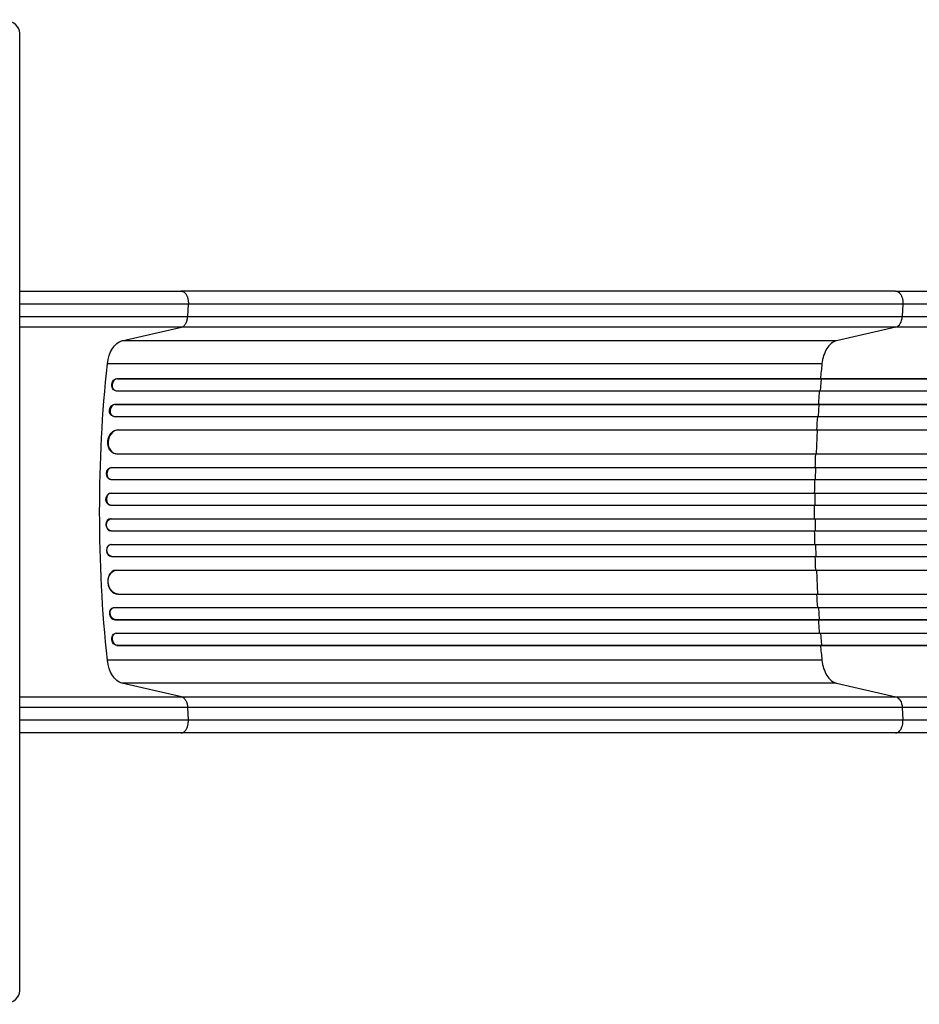
# Model space of a CAD drawing. Units: millimetres. Extents: x -4706 to 5019, y -3728 to 3529.
# Drawn here: x 1180 to 2304, y -74 to 1156 of the extents above; entities that cross this region are included whole.
import ezdxf

# ---------------------------------------------------------------- set-up
doc = ezdxf.new("R2010")
doc.units = ezdxf.units.MM
doc.header["$LTSCALE"] = 20
doc.layers.add('2d', color=230, linetype='Continuous')

msp = doc.modelspace()

# ---------------------------------------------------------------- linework, layer by layer
at = {"layer": '2d'}
for p, q in [((1180, -57.2), (1180, 1139.2)), ((2274.1, 817), (1381.5, 817)), ((1389.9, 785.4), (1390.7, 800.7)), ((2283.3, 800.7), (2282.5, 785.4)), ((1389.9, 785.4), (2282.5, 785.4)), ((1307.8, 754.8), (1382, 771.8)), ((2274.5, 771.8), (1382, 771.8)), ((2274.5, 771.8), (2200.4, 754.8)), ((2200.4, 754.8), (1307.8, 754.8)), ((2182.1, 726), (1289.6, 726)), ((1301.5, 707.6), (1302.1, 707.5)), ((1301.5, 707.6), (1302.1, 707.5)), ((1301.5, 707.6), (1301.5, 707.6)), ((1301.5, 707.6), (2930.1, 707.6)), ((1302.1, 707.5), (1302.1, 707.5)), ((1302.1, 707.5), (2930.2, 707.5)), ((2180.2, 692.5), (2181.5, 707.5)), ((2181.5, 707.5), (2180.9, 707.6)), ((1299.1, 692.8), (1299.7, 692.6)), ((1300.6, 692.5), (2930.3, 692.5)), ((1298.8, 675.6), (1299.4, 675.5)), ((1298.8, 675.6), (1299.4, 675.5)), ((1298.8, 675.6), (1298.8, 675.6)), ((1298.8, 675.6), (2939.7, 675.6)), ((1299.4, 675.5), (1299.4, 675.5)), ((1299.4, 675.5), (2939.7, 675.5)), ((2177.7, 660.5), (2178.8, 675.5)), ((2178.8, 675.5), (2178.2, 675.6)), ((1296.8, 660.7), (1297.5, 660.6)), ((1298.2, 660.5), (2939.8, 660.5)), ((1302.6, 643.6), (1302.6, 643.6)), ((1302.6, 643.6), (1303.2, 643.5)), ((1302.6, 643.6), (1303.2, 643.5)), ((1302.6, 643.6), (2940.9, 643.6)), ((1303.2, 643.5), (1303.2, 643.5)), ((1303.2, 643.5), (2940.9, 643.5)), ((2175.2, 613.5), (2176.7, 643.5)), ((2176.7, 643.5), (2176.1, 643.6)), ((1299.9, 613.6), (1300.5, 613.6)), ((1301.3, 613.5), (2941.3, 613.5)), ((1294.5, 596.5), (1295.1, 596.5)), ((1294.5, 596.5), (1295.1, 596.5)), ((1294.5, 596.5), (1294.5, 596.5)), ((1294.5, 596.5), (2953.8, 596.5)), ((1295.1, 596.5), (1295.1, 596.5)), ((1295.1, 596.5), (2953.8, 596.5)), ((2174.6, 596.5), (2174, 596.5)), ((2174.2, 581.5), (2174.6, 596.5)), ((1293.8, 581.6), (1294.4, 581.5)), ((1294.6, 581.5), (2953.9, 581.5)), ((1293.8, 564.5), (1294.4, 564.5)), ((1293.8, 564.5), (1294.4, 564.5)), ((1293.8, 564.5), (1293.8, 564.5)), ((1293.8, 564.5), (2955.8, 564.5)), ((1294.4, 564.5), (1294.4, 564.5)), ((1294.4, 564.5), (2955.9, 564.5)), ((2173.9, 564.5), (2173.3, 564.5)), ((2173.7, 549.5), (2173.9, 564.5)), ((1293.6, 549.5), (1294.2, 549.5)), ((1294.2, 549.5), (2955.9, 549.5)), ((1294.2, 532.5), (1293.6, 532.5)), ((1294.2, 532.5), (2955.9, 532.5)), ((2173.7, 532.5), (2173.9, 517.5)), ((1293.8, 517.5), (1294.4, 517.5)), ((1293.8, 517.5), (1293.8, 517.5)), ((1293.8, 517.5), (1294.4, 517.5)), ((1293.8, 517.5), (2955.8, 517.5)), ((1294.4, 517.5), (1294.4, 517.5)), ((1294.4, 517.5), (2955.9, 517.5)), ((2173.9, 517.5), (2173.3, 517.5)), ((1294.4, 500.5), (1293.8, 500.4)), ((1294.6, 500.5), (2953.9, 500.5)), ((2174.2, 500.5), (2174.6, 485.5)), ((1294.5, 485.5), (1295.1, 485.5)), ((1294.5, 485.5), (1294.5, 485.5)), ((1294.5, 485.5), (1295.1, 485.5)), ((1294.5, 485.5), (2953.8, 485.5)), ((1295.1, 485.5), (1295.1, 485.5)), ((1295.1, 485.5), (2953.8, 485.5)), ((2174.6, 485.5), (2174, 485.5)), ((1300.5, 468.4), (1299.9, 468.4)), ((1301.3, 468.5), (2941.3, 468.5)), ((2175.2, 468.5), (2176.7, 438.5)), ((1302.6, 438.4), (1303.2, 438.5)), ((1302.6, 438.4), (1303.2, 438.5)), ((1302.6, 438.4), (1302.6, 438.4)), ((1302.6, 438.4), (2940.9, 438.4)), ((1303.2, 438.5), (1303.2, 438.5)), ((1303.2, 438.5), (2940.9, 438.5)), ((2176.7, 438.5), (2176.1, 438.4)), ((1297.5, 421.4), (1296.8, 421.3)), ((1298.2, 421.5), (2939.8, 421.5)), ((2177.7, 421.5), (2178.8, 406.5)), ((1298.8, 406.4), (1299.4, 406.5)), ((1298.8, 406.4), (1299.4, 406.5)), ((1298.8, 406.4), (1298.8, 406.4)), ((1298.8, 406.4), (2939.7, 406.4)), ((1299.4, 406.5), (1299.4, 406.5)), ((1299.4, 406.5), (2939.7, 406.5)), ((2178.8, 406.5), (2178.2, 406.4)), ((1299.7, 389.4), (1299.1, 389.2)), ((1300.6, 389.5), (2930.3, 389.5)), ((2180.2, 389.5), (2181.5, 374.5)), ((1301.5, 374.4), (1302.1, 374.5)), ((1302.1, 374.5), (1301.5, 374.4)), ((1301.5, 374.4), (1301.5, 374.4)), ((1301.5, 374.4), (2930.1, 374.4)), ((1302.1, 374.5), (1302.1, 374.5)), ((1302.1, 374.5), (2930.2, 374.5)), ((2181.5, 374.5), (2180.9, 374.4)), ((2182.1, 356), (1289.6, 356)), ((1382, 310.2), (1307.8, 327.2)), ((2200.4, 327.2), (1307.8, 327.2)), ((2200.4, 327.2), (2274.5, 310.2)), ((1382, 310.2), (2274.5, 310.2)), ((1390.7, 281.3), (1389.9, 296.6)), ((2282.5, 296.6), (1389.9, 296.6)), ((2282.5, 296.6), (2283.3, 281.3)), ((2274.1, 265), (1381.5, 265))]:
    msp.add_line(p, q, dxfattribs=at)
for centre, major_axis, ratio, start_param, end_param in [((1155, 1139.2), (25, 0), 0.707107, 0, 1.263941), ((2273.3, 786.7), (0, 15), 0.615661, 3.282084, 4.625123), ((1301.5, 700), (1.75, 7.37), 0.779704, 0.183271, 3.293077), ((1298.9, 668), (1.4, 7.42), 0.782722, 0.14698, 3.260273), ((1302.4, 628.5), (1.9, 14.9), 0.785504, 0.101657, 3.210146), ((1294.9, 589), (0.53, 7.49), 0.787257, 0.055897, 3.180192), ((1294.4, 557), (0.18, 7.5), 0.787927, 0.01865, 3.150264), ((1293.7, 525), (-0.18, 7.5), 0.787927, 0, 3.122943), ((1294.3, 493), (-0.53, 7.49), 0.787257, 0, 3.085696), ((1301.8, 453.4), (-1.9, 14.9), 0.785504, 0, 3.039936), ((1298.2, 413.9), (-1.4, 7.42), 0.782722, 0, 2.994613), ((1301.5, 382), (-1.75, 7.37), 0.779704, -0.151484, 2.958321), ((1155, -57.2), (-25, 0), 0.707107, 1.877652, 3.141593)]:
    msp.add_ellipse(centre, major_axis=major_axis, ratio=ratio, start_param=start_param, end_param=end_param, dxfattribs=at)
at = {"layer": '2d', "extrusion": (0, 0, -1)}
for centre, major_axis, ratio, start_param, end_param in [((1310.8, 720.1), (0, 35), 0.615661, -1.401811, -0.140491), ((1957.1, 541), (0, 1100), 0.615661, 4.543404, 4.881374), ((1300.9, 700.1), (1.75, 7.37), 0.779704, 3.141593, 6.099914), ((1298.2, 668.1), (1.4, 7.42), 0.782722, 3.141593, 6.136205), ((1301.8, 628.6), (1.9, 14.9), 0.785504, 3.141593, 6.181528), ((1294.3, 589), (0.53, 7.49), 0.787257, 3.141593, 6.227289), ((1293.7, 557), (0.18, 7.5), 0.787927, 3.141593, 6.264536), ((1294.4, 525), (-0.18, 7.5), 0.787927, 3.160242, 6.291857), ((1294.9, 493), (-0.53, 7.49), 0.787257, 3.197489, 6.321785), ((1302.4, 453.5), (-1.9, 14.9), 0.785504, 3.24325, 6.351738), ((1298.9, 414), (-1.4, 7.42), 0.782722, 3.288573, 6.401866), ((1300.9, 381.9), (-1.75, 7.37), 0.779704, 3.324864, 6.283185), ((1310.8, 361.9), (0, 35), 0.615661, 3.282084, 4.543404), ((2273.3, 295.3), (0, 15), 0.615661, 0.140491, 1.48353)]:
    msp.add_ellipse(centre, major_axis=major_axis, ratio=ratio, start_param=start_param, end_param=end_param, dxfattribs=at)
at = {"layer": '2d'}
for points, knots in [([(1180, 817), (1181.2, 817), (1182.4, 817), (1202.6, 817), (1221.5, 817), (1258.4, 817), (1276.6, 817), (1311.7, 817), (1328.8, 817), (1357.7, 817), (1369.8, 817), (1381.5, 817)], [5.41074, 5.41074, 5.41074, 5.41074, 5.774059, 5.774059, 11.536879, 11.536879, 17.299925, 17.299925, 23.063741, 23.063741, 27.503114, 27.503114, 27.503114, 27.503114]), ([(2274.1, 817), (2297.2, 817), (2321.1, 817), (2370.5, 817), (2396, 817), (2448, 817), (2474.5, 817), (2528.4, 817), (2555.8, 817), (2611.2, 817), (2639.4, 817), (2696.2, 817), (2725, 817), (2769.4, 817), (2785.1, 817), (2800.8, 817)], [0, 0, 0, 0, 8.789577, 8.789577, 17.607897, 17.607897, 26.340127, 26.340127, 35.022919, 35.022919, 43.694878, 43.694878, 52.39637, 52.39637, 57.107422, 57.107422, 57.107422, 57.107422]), ([(1180, 785.4), (1185.6, 785.4), (1191.3, 785.4), (1208.5, 785.4), (1220.1, 785.4), (1243, 785.4), (1254.3, 785.4), (1276.8, 785.4), (1287.8, 785.4), (1309.4, 785.4), (1320, 785.4), (1335.6, 785.4), (1340.7, 785.4), (1348.4, 785.4), (1350.9, 785.4), (1355.9, 785.4), (1358.4, 785.4), (1370.9, 785.4), (1380.5, 785.4), (1389.9, 785.4)], [0.0541316, 0.0541316, 0.0541316, 0.0541316, 0.0712254, 0.0712254, 0.1068381, 0.1068381, 0.1424509, 0.1424509, 0.1780636, 0.1780636, 0.2136763, 0.2136763, 0.2314826, 0.2314826, 0.2403858, 0.2403858, 0.249289, 0.249289, 0.2849017, 0.2849017, 0.2849017, 0.2849017]), ([(1382, 771.8), (1383, 772), (1384, 772.6), (1385.8, 774.1), (1386.7, 775.1), (1388.1, 777.6), (1388.7, 779), (1389.5, 782), (1389.8, 783.7), (1389.9, 785.4)], [0, 0, 0, 0, 0.25, 0.25, 0.5, 0.5, 0.75, 0.75, 1, 1, 1, 1]), ([(2282.5, 785.4), (2301, 785.4), (2320, 785.4), (2349.2, 785.4), (2359.1, 785.4), (2374.1, 785.4), (2379.1, 785.4), (2389.3, 785.4), (2394.4, 785.4), (2419.9, 785.4), (2440.8, 785.4), (2483.2, 785.4), (2504.9, 785.4), (2548.9, 785.4), (2571.2, 785.4), (2599.4, 785.4), (2605, 785.4), (2616.4, 785.4), (2622.1, 785.4), (2639.2, 785.4), (2650.6, 785.4), (2685, 785.4), (2708.1, 785.4), (2743, 785.4), (2754.6, 785.4), (2778, 785.4), (2789.8, 785.4), (2801.5, 785.4)], [0, 0, 0, 0, 0.0703354, 0.0703354, 0.1055031, 0.1055031, 0.1230869, 0.1230869, 0.1406707, 0.1406707, 0.2110061, 0.2110061, 0.2813415, 0.2813415, 0.3516768, 0.3516768, 0.3692607, 0.3692607, 0.3868445, 0.3868445, 0.4220122, 0.4220122, 0.4923476, 0.4923476, 0.5275153, 0.5275153, 0.5626829, 0.5626829, 0.5626829, 0.5626829]), ([(1382, 771.8), (1372.9, 771.8), (1363.5, 771.8), (1351.5, 771.8), (1349, 771.8), (1344.2, 771.8), (1341.7, 771.8), (1334.3, 771.8), (1329.3, 771.8), (1314.2, 771.8), (1303.9, 771.8), (1282.9, 771.8), (1272.3, 771.8), (1250.5, 771.8), (1239.5, 771.8), (1217.2, 771.8), (1206, 771.8), (1189.8, 771.8), (1184.9, 771.8), (1180, 771.8)], [0, 0, 0, 0, 0.0345453, 0.0345453, 0.0431816, 0.0431816, 0.0518179, 0.0518179, 0.0690905, 0.0690905, 0.1036358, 0.1036358, 0.138181, 0.138181, 0.1727263, 0.1727263, 0.2072715, 0.2072715, 0.2222186, 0.2222186, 0.2222186, 0.2222186]), ([(2800.8, 771.8), (2788.9, 771.8), (2777, 771.8), (2753.3, 771.8), (2741.5, 771.8), (2706.1, 771.8), (2682.7, 771.8), (2647.8, 771.8), (2636.2, 771.8), (2618.9, 771.8), (2613.1, 771.8), (2601.6, 771.8), (2595.9, 771.8), (2567.3, 771.8), (2544.7, 771.8), (2500, 771.8), (2478.1, 771.8), (2435.1, 771.8), (2413.9, 771.8), (2388, 771.8), (2382.8, 771.8), (2372.6, 771.8), (2367.5, 771.8), (2352.3, 771.8), (2342.3, 771.8), (2312.6, 771.8), (2293.3, 771.8), (2274.5, 771.8)], [0, 0, 0, 0, 0.035732, 0.035732, 0.071464, 0.071464, 0.142928, 0.142928, 0.17866, 0.17866, 0.196526, 0.196526, 0.214392, 0.214392, 0.285856, 0.285856, 0.35732, 0.35732, 0.428784, 0.428784, 0.44665, 0.44665, 0.4645159, 0.4645159, 0.5002479, 0.5002479, 0.5717119, 0.5717119, 0.5717119, 0.5717119]), ([(2178.9, 692.5), (2178.6, 688.3), (2178.1, 682.7), (2177.7, 677.1), (2177.6, 675.6)], [0.09118704, 0.09118704, 0.09118704, 0.09118704, 0.125, 0.13699301, 0.13699301, 0.13699301, 0.13699301]), ([(2172.5, 549.5), (2172.5, 546.7), (2172.5, 543.8), (2172.5, 538.2), (2172.5, 535.3), (2172.5, 532.5)], [0.47713598, 0.47713598, 0.47713598, 0.47713598, 0.5, 0.5, 0.52286402, 0.52286402, 0.52286402, 0.52286402]), ([(2177.6, 406.4), (2177.7, 404.9), (2178.1, 399.3), (2178.6, 393.7), (2178.9, 389.5)], [0.86300699, 0.86300699, 0.86300699, 0.86300699, 0.875, 0.90881296, 0.90881296, 0.90881296, 0.90881296]), ([(1180, 310.2), (1184.9, 310.2), (1189.8, 310.2), (1206, 310.2), (1217.2, 310.2), (1239.5, 310.2), (1250.5, 310.2), (1272.3, 310.2), (1282.9, 310.2), (1303.9, 310.2), (1314.2, 310.2), (1329.3, 310.2), (1334.3, 310.2), (1341.7, 310.2), (1344.2, 310.2), (1349, 310.2), (1351.5, 310.2), (1363.5, 310.2), (1372.9, 310.2), (1382, 310.2)], [0.0541442, 0.0541442, 0.0541442, 0.0541442, 0.0690916, 0.0690916, 0.1036373, 0.1036373, 0.1381831, 0.1381831, 0.1727289, 0.1727289, 0.2072747, 0.2072747, 0.2245476, 0.2245476, 0.233184, 0.233184, 0.2418205, 0.2418205, 0.2763662, 0.2763662, 0.2763662, 0.2763662]), ([(1382, 310.2), (1383, 310), (1384, 309.4), (1385.8, 307.9), (1386.7, 306.9), (1388.1, 304.4), (1388.7, 303), (1389.5, 300), (1389.8, 298.3), (1389.9, 296.6)], [0, 0, 0, 0, 0.25, 0.25, 0.5, 0.5, 0.75, 0.75, 1, 1, 1, 1]), ([(2274.5, 310.2), (2293.3, 310.2), (2312.6, 310.2), (2342.3, 310.2), (2352.3, 310.2), (2367.5, 310.2), (2372.6, 310.2), (2382.8, 310.2), (2388, 310.2), (2413.9, 310.2), (2435.1, 310.2), (2478.1, 310.2), (2500, 310.2), (2544.7, 310.2), (2567.3, 310.2), (2595.9, 310.2), (2601.6, 310.2), (2613.1, 310.2), (2618.9, 310.2), (2636.2, 310.2), (2647.8, 310.2), (2682.7, 310.2), (2706.1, 310.2), (2741.5, 310.2), (2753.3, 310.2), (2777, 310.2), (2788.9, 310.2), (2800.8, 310.2)], [0, 0, 0, 0, 0.0713154, 0.0713154, 0.106973, 0.106973, 0.1248019, 0.1248019, 0.1426307, 0.1426307, 0.2139461, 0.2139461, 0.2852614, 0.2852614, 0.3565768, 0.3565768, 0.3744056, 0.3744056, 0.3922345, 0.3922345, 0.4278921, 0.4278921, 0.4992075, 0.4992075, 0.5348652, 0.5348652, 0.5705229, 0.5705229, 0.5705229, 0.5705229]), ([(1389.9, 296.6), (1380.5, 296.6), (1370.9, 296.6), (1358.4, 296.6), (1355.9, 296.6), (1350.9, 296.6), (1348.4, 296.6), (1340.7, 296.6), (1335.6, 296.6), (1320, 296.6), (1309.4, 296.6), (1287.8, 296.6), (1276.8, 296.6), (1254.3, 296.6), (1243, 296.6), (1220.1, 296.6), (1208.5, 296.6), (1191.3, 296.6), (1185.6, 296.6), (1180, 296.6)], [0, 0, 0, 0, 0.0356122, 0.0356122, 0.0445152, 0.0445152, 0.0534183, 0.0534183, 0.0712243, 0.0712243, 0.1068365, 0.1068365, 0.1424487, 0.1424487, 0.1780609, 0.1780609, 0.213673, 0.213673, 0.2307666, 0.2307666, 0.2307666, 0.2307666]), ([(2801.5, 296.6), (2789.8, 296.6), (2778, 296.6), (2754.6, 296.6), (2743, 296.6), (2708.1, 296.6), (2685, 296.6), (2650.6, 296.6), (2639.2, 296.6), (2622.1, 296.6), (2616.4, 296.6), (2605, 296.6), (2599.4, 296.6), (2571.2, 296.6), (2548.9, 296.6), (2504.9, 296.6), (2483.2, 296.6), (2440.8, 296.6), (2419.9, 296.6), (2394.4, 296.6), (2389.3, 296.6), (2379.1, 296.6), (2374.1, 296.6), (2359.1, 296.6), (2349.2, 296.6), (2320, 296.6), (2301, 296.6), (2282.5, 296.6)], [0, 0, 0, 0, 0.0352409, 0.0352409, 0.0704819, 0.0704819, 0.1409638, 0.1409638, 0.1762047, 0.1762047, 0.1938252, 0.1938252, 0.2114457, 0.2114457, 0.2819276, 0.2819276, 0.3524095, 0.3524095, 0.4228913, 0.4228913, 0.4405118, 0.4405118, 0.4581323, 0.4581323, 0.4933732, 0.4933732, 0.5638551, 0.5638551, 0.5638551, 0.5638551]), ([(1381.5, 265), (1366.3, 265), (1350.3, 265), (1317, 265), (1299.7, 265), (1264.1, 265), (1245.7, 265), (1211.6, 265), (1195.8, 265), (1180, 265)], [0, 0, 0, 0, 5.774059, 5.774059, 11.536879, 11.536879, 17.299925, 17.299925, 22.090225, 22.090225, 22.090225, 22.090225]), ([(2800.8, 265), (2771.5, 265), (2742.3, 265), (2684.2, 265), (2655.3, 265), (2598.5, 265), (2570.5, 265), (2515.6, 265), (2488.7, 265), (2436.1, 265), (2410.3, 265), (2360.1, 265), (2335.6, 265), (2299.1, 265), (2286.5, 265), (2274.1, 265)], [0, 0, 0, 0, 8.789912, 8.789912, 17.608286, 17.608286, 26.340286, 26.340286, 35.022826, 35.022826, 43.694905, 43.694905, 52.396655, 52.396655, 57.107422, 57.107422, 57.107422, 57.107422])]:
    msp.add_open_spline(points, degree=3, knots=knots, dxfattribs=at)
for points, weights in [([(1381.5, 817), (1391.6, 817), (1390.7, 800.7)], [0.940025923713, 0.65501804026, 1]), ([(2274.1, 817), (2284.2, 817), (2283.3, 800.7)], [0.940025956303, 0.655018020536, 1]), ([(1381.5, 265), (1391.6, 265), (1390.7, 281.3)], [0.940025923718, 0.655018040257, 1]), ([(2274.1, 265), (2284.2, 265), (2283.3, 281.3)], [0.940025923714, 0.655018040259, 1])]:
    msp.add_rational_spline(points, weights, degree=2, dxfattribs=at)
for points in [[(1390.7, 800.7), (1329.4, 800.7), (1256.5, 800.7), (1180, 800.7)], [(2283.3, 800.7), (1985.8, 800.7), (1688.2, 800.7), (1390.7, 800.7)], [(2801.6, 800.7), (2611.5, 800.7), (2433.3, 800.7), (2283.3, 800.7)], [(2200.4, 754.8), (2198.1, 754.3), (2193.7, 752.1), (2188.1, 745.6), (2184, 736.7), (2182.5, 729.6), (2182.1, 726)], [(2182.1, 726), (2181.5, 719.9), (2180.9, 713.8), (2180.3, 707.6)], [(2176.5, 660.5), (2176.1, 654.9), (2175.8, 649.2), (2175.4, 643.6)], [(2174, 613.5), (2173.7, 607.9), (2173.5, 602.2), (2173.4, 596.5)], [(2173, 581.5), (2172.8, 575.8), (2172.7, 570.2), (2172.6, 564.5)], [(2172.6, 517.5), (2172.7, 511.8), (2172.8, 506.2), (2173, 500.5)], [(2173.4, 485.5), (2173.5, 479.8), (2173.7, 474.1), (2174, 468.5)], [(2175.4, 438.4), (2175.8, 432.8), (2176.1, 427.1), (2176.5, 421.5)], [(2180.3, 374.4), (2180.9, 368.2), (2181.5, 362.1), (2182.1, 356)], [(2182.1, 356), (2182.5, 352.4), (2184, 345.3), (2188.1, 336.4), (2193.7, 329.9), (2198.1, 327.7), (2200.4, 327.2)], [(1180, 281.3), (1256.5, 281.3), (1329.4, 281.3), (1390.7, 281.3)], [(1390.7, 281.3), (1688.2, 281.3), (1985.8, 281.3), (2283.3, 281.3)], [(2283.3, 281.3), (2433.3, 281.3), (2611.5, 281.3), (2801.6, 281.3)]]:
    msp.add_open_spline(points, degree=3, dxfattribs=at)

doc.saveas('drawing.dxf')
